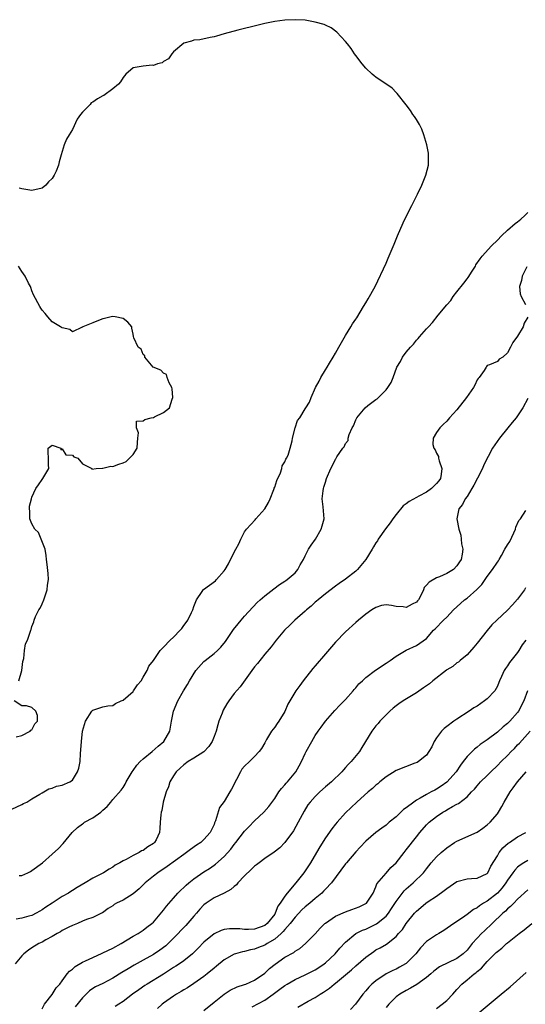
# Model space of a CAD drawing. Units: inches. Extents: x 2568000 to 2571000, y 1536000 to 1539000.
# Drawn here: x 2569281 to 2569381, y 1536575 to 1536770 of the extents above; entities that cross this region are included whole.
import ezdxf

# ---------------------------------------------------------------- set-up
doc = ezdxf.new("R2010")
doc.units = ezdxf.units.IN
doc.header["$MEASUREMENT"] = 0
doc.layers.add('LD25681536_2ft', color=133, linetype='Continuous')

msp = doc.modelspace()

# ---------------------------------------------------------------- linework, layer by layer
at = {"layer": 'LD25681536_2ft'}
for points, elevation in [([(2569279, 1536613.62), (2569281, 1536614.52), (2569281.3, 1536614.7), (2569281.97, 1536615), (2569283, 1536615.64), (2569284.57, 1536616.57), (2569285, 1536616.85), (2569285.33, 1536617), (2569286.36, 1536617.64), (2569287, 1536617.78), (2569287.85, 1536618.15), (2569289, 1536618.35), (2569290.47, 1536619), (2569291, 1536619.36), (2569292.03, 1536621), (2569292.26, 1536621.74), (2569292.53, 1536623), (2569292.61, 1536624.61), (2569292.69, 1536625.31), (2569292.8, 1536627), (2569293, 1536629.04), (2569293.56, 1536631), (2569294.82, 1536633), (2569295, 1536633.2), (2569297, 1536633.81), (2569297.99, 1536634.01), (2569299, 1536634.12), (2569299.52, 1536634.48), (2569300.65, 1536635), (2569301, 1536635.13), (2569303, 1536636.87), (2569303.1, 1536637), (2569303.83, 1536638.17), (2569304.56, 1536639), (2569305, 1536639.68), (2569305.78, 1536641), (2569306.11, 1536641.89), (2569307, 1536643.04), (2569308.33, 1536645), (2569308.66, 1536645.34), (2569309, 1536645.63), (2569310.3, 1536647), (2569311, 1536647.65), (2569312.31, 1536649), (2569312.64, 1536649.36), (2569313, 1536649.92), (2569313.49, 1536650.51), (2569313.78, 1536651), (2569314.52, 1536652.52), (2569314.78, 1536653), (2569315, 1536653.68), (2569315.54, 1536655), (2569316.63, 1536656.63), (2569316.85, 1536657), (2569316.93, 1536657.07), (2569318.11, 1536657.89), (2569319.26, 1536658.74), (2569319.51, 1536659), (2569321, 1536660.72), (2569321.2, 1536661), (2569321.88, 1536662.12), (2569323, 1536664.45), (2569323.32, 1536665), (2569323.89, 1536666.11), (2569324.28, 1536667), (2569325, 1536668.43), (2569325.4, 1536669), (2569327.14, 1536670.86), (2569327.23, 1536671), (2569329.01, 1536673), (2569329.74, 1536674.26), (2569330.06, 1536675), (2569330.82, 1536676.82), (2569330.89, 1536677), (2569330.9, 1536677.1), (2569331, 1536677.29), (2569331.4, 1536678.6), (2569332.13, 1536680.13), (2569332.4, 1536681), (2569332.48, 1536681.52), (2569333, 1536682.29), (2569333.19, 1536682.81), (2569333.33, 1536683), (2569333.64, 1536683.64), (2569334.02, 1536685), (2569334.45, 1536686.45), (2569334.5, 1536687), (2569335.02, 1536689), (2569335.52, 1536690.48), (2569335.93, 1536691), (2569337, 1536692.78), (2569337.16, 1536693), (2569337.87, 1536694.13), (2569338.2, 1536695), (2569339.03, 1536697), (2569339.76, 1536698.24), (2569340.13, 1536699), (2569341, 1536700.47), (2569341.34, 1536701), (2569341.8, 1536701.8), (2569342.55, 1536703), (2569343, 1536703.79), (2569343.66, 1536705), (2569345, 1536707.29), (2569346.04, 1536709), (2569346.39, 1536709.61), (2569347, 1536710.55), (2569347.19, 1536710.81), (2569348.55, 1536713), (2569349, 1536713.77), (2569349.48, 1536714.52), (2569350.82, 1536717), (2569353, 1536721.59), (2569353.44, 1536722.56), (2569354.61, 1536725.39), (2569355.26, 1536727), (2569356.4, 1536729.6), (2569357.05, 1536730.95), (2569358.08, 1536733), (2569359.23, 1536735.23), (2569360.09, 1536737), (2569360.32, 1536737.68), (2569360.88, 1536739), (2569361.36, 1536741), (2569361.37, 1536742.63), (2569361.41, 1536743), (2569361.38, 1536743.38), (2569361.07, 1536745), (2569360.49, 1536747), (2569360.08, 1536748.08), (2569359.58, 1536749), (2569359, 1536750.01), (2569358.62, 1536750.62), (2569358.32, 1536751), (2569357.81, 1536751.81), (2569356.95, 1536752.95), (2569355.18, 1536755.18), (2569355, 1536755.35), (2569354.2, 1536756.2), (2569351, 1536758.38), (2569350.65, 1536758.65), (2569350.22, 1536759), (2569349, 1536760.18), (2569348.27, 1536761), (2569347, 1536762.67), (2569346.76, 1536763), (2569346.09, 1536764.09), (2569345.35, 1536765), (2569345, 1536765.48), (2569343.28, 1536767.28), (2569342.16, 1536768.15), (2569341, 1536768.68), (2569340.79, 1536768.79), (2569339, 1536769.29), (2569338.67, 1536769.33), (2569337, 1536769.65), (2569335, 1536769.76), (2569333, 1536769.67), (2569331, 1536769.39), (2569329, 1536768.99), (2569326.37, 1536768.37), (2569325, 1536768), (2569323.71, 1536767.71), (2569321, 1536766.96), (2569319.51, 1536766.49), (2569319, 1536766.37), (2569318.25, 1536766.25), (2569316.2, 1536765.8), (2569315, 1536765.73), (2569314.51, 1536765.49), (2569313, 1536765.1), (2569311, 1536763.4), (2569310.67, 1536763), (2569309.96, 1536762.04), (2569309, 1536761.49), (2569308.74, 1536761.26), (2569307.83, 1536761), (2569307, 1536760.73), (2569306.74, 1536760.74), (2569305, 1536760.59), (2569303, 1536760.21), (2569301.57, 1536759), (2569301, 1536758.36), (2569300.5, 1536757.5), (2569300.1, 1536757), (2569299, 1536756.08), (2569297.22, 1536754.78), (2569297, 1536754.7), (2569295.92, 1536754.08), (2569295, 1536753.43), (2569294.71, 1536753.29), (2569294.48, 1536753), (2569293, 1536751.48), (2569292.6, 1536751), (2569291.93, 1536750.07), (2569291, 1536748.02), (2569290.34, 1536747), (2569289.85, 1536746.15), (2569289.36, 1536745), (2569289, 1536743.67), (2569288.8, 1536743), (2569288.35, 1536741.65), (2569288.27, 1536741), (2569287.78, 1536739.78), (2569287.41, 1536739), (2569287, 1536738.38), (2569286.28, 1536737.72), (2569285.74, 1536737), (2569285, 1536736.44), (2569283, 1536735.99), (2569281, 1536736.32), (2569280.44, 1536736.44)], 7622), ([(2569280.45, 1536600.45), (2569281, 1536600.5), (2569282.18, 1536601), (2569282.72, 1536601.28), (2569283, 1536601.46), (2569285.05, 1536603), (2569287, 1536604.67), (2569288.21, 1536605.79), (2569289.19, 1536606.81), (2569290.94, 1536609), (2569292, 1536610), (2569293, 1536610.71), (2569293.16, 1536610.84), (2569293.41, 1536611), (2569295, 1536611.91), (2569296.59, 1536613), (2569296.81, 1536613.19), (2569297, 1536613.4), (2569297.85, 1536614.15), (2569298.62, 1536615), (2569299, 1536615.49), (2569300.64, 1536617.36), (2569301, 1536617.87), (2569301.43, 1536618.57), (2569301.64, 1536619), (2569302.78, 1536621), (2569303, 1536621.27), (2569303.72, 1536622.28), (2569304.38, 1536623), (2569305, 1536623.54), (2569306.76, 1536625), (2569307.93, 1536626.07), (2569309.06, 1536627), (2569310.27, 1536629), (2569310.6, 1536631), (2569311, 1536633), (2569311.85, 1536635), (2569312.95, 1536637), (2569313.74, 1536638.26), (2569314.13, 1536639), (2569315.42, 1536641), (2569317, 1536642.78), (2569317.22, 1536643), (2569319, 1536644.39), (2569319.67, 1536645), (2569320.35, 1536645.65), (2569321.23, 1536646.78), (2569322.87, 1536649.13), (2569323.73, 1536650.27), (2569324.37, 1536651), (2569325, 1536651.75), (2569327.51, 1536654.49), (2569328.11, 1536655), (2569329, 1536655.83), (2569330.79, 1536657.21), (2569331.95, 1536658.05), (2569333, 1536658.71), (2569333.16, 1536658.84), (2569333.43, 1536659), (2569335, 1536660.37), (2569335.56, 1536661), (2569336.04, 1536661.96), (2569336.65, 1536663), (2569337, 1536663.71), (2569337.68, 1536665), (2569338.16, 1536665.84), (2569339.02, 1536667), (2569340.17, 1536669), (2569340.34, 1536669.66), (2569340.73, 1536671), (2569340.62, 1536672.62), (2569340.58, 1536673.42), (2569340.4, 1536675), (2569340.55, 1536676.55), (2569340.62, 1536677), (2569340.72, 1536677.28), (2569341, 1536678.3), (2569341.22, 1536679), (2569342.05, 1536681), (2569342.4, 1536681.6), (2569343, 1536682.85), (2569343.07, 1536682.93), (2569343.27, 1536683.27), (2569344.48, 1536685), (2569344.72, 1536685.28), (2569345, 1536685.94), (2569345.48, 1536686.52), (2569345.53, 1536687), (2569345.73, 1536687.73), (2569346.31, 1536689), (2569346.58, 1536689.42), (2569347, 1536690.58), (2569347.15, 1536690.85), (2569347.2, 1536691), (2569348.9, 1536693), (2569349.42, 1536693.42), (2569351, 1536694.62), (2569351.25, 1536694.75), (2569353, 1536696.54), (2569353.38, 1536697), (2569354, 1536698), (2569354.41, 1536699), (2569355.16, 1536701), (2569355.86, 1536702.14), (2569356.28, 1536703), (2569357, 1536703.98), (2569357.8, 1536705), (2569358.4, 1536705.6), (2569359, 1536706.36), (2569359.33, 1536706.67), (2569359.6, 1536707), (2569361, 1536708.6), (2569361.36, 1536709), (2569362.16, 1536709.84), (2569363.29, 1536711.29), (2569365, 1536713.34), (2569365.79, 1536714.21), (2569366.26, 1536715), (2569367, 1536715.95), (2569368.37, 1536717.63), (2569369, 1536718.53), (2569369.22, 1536718.78), (2569369.99, 1536719.99), (2569370.65, 1536721), (2569370.76, 1536721.24), (2569371.57, 1536722.43), (2569371.97, 1536723), (2569373.81, 1536725), (2569375, 1536726.17), (2569375.81, 1536727), (2569377, 1536728.14), (2569378.53, 1536729.47), (2569379, 1536729.79), (2569379.67, 1536730.33), (2569380.42, 1536731), (2569381, 1536731.63)], 7620), ([(2569280.38, 1536639), (2569281.01, 1536641), (2569281.2, 1536642.8), (2569281.42, 1536643.42), (2569281.49, 1536645), (2569281.71, 1536646.29), (2569282.1, 1536647), (2569282.77, 1536649), (2569282.84, 1536649.16), (2569283, 1536649.7), (2569283.36, 1536650.64), (2569283.45, 1536651), (2569283.69, 1536651.69), (2569284.35, 1536653), (2569284.62, 1536653.38), (2569285, 1536654.24), (2569285.33, 1536655), (2569286.03, 1536657), (2569286.08, 1536657.92), (2569286.28, 1536659), (2569286.22, 1536660.22), (2569285.99, 1536661.99), (2569285.9, 1536663), (2569285.79, 1536663.79), (2569285.58, 1536665), (2569284.83, 1536667), (2569284.3, 1536668.3), (2569283.55, 1536669), (2569283, 1536670.05), (2569282.6, 1536671), (2569282.57, 1536672.57), (2569282.51, 1536673), (2569282.49, 1536673.51), (2569282.89, 1536675), (2569283, 1536675.31), (2569283.79, 1536677), (2569284.26, 1536677.74), (2569285, 1536678.84), (2569285.14, 1536679), (2569285.31, 1536679.31), (2569286.31, 1536681), (2569286.26, 1536681.74), (2569286.26, 1536683), (2569286.21, 1536684.21), (2569286.21, 1536685), (2569287, 1536685.61), (2569288.72, 1536685), (2569288.69, 1536684.69), (2569289, 1536684.88), (2569289.69, 1536683.69), (2569291, 1536683.64), (2569291.28, 1536683.28), (2569292.04, 1536683), (2569293, 1536681.91), (2569294.83, 1536681), (2569294.86, 1536680.86), (2569295.68, 1536681), (2569296.93, 1536681.07), (2569297, 1536681.04), (2569298.58, 1536681.42), (2569299, 1536681.4), (2569300.17, 1536681.83), (2569301, 1536682.12), (2569301.61, 1536682.39), (2569302.29, 1536683), (2569303, 1536683.74), (2569303.77, 1536685), (2569303.89, 1536686.11), (2569303.95, 1536687), (2569304.06, 1536688.06), (2569303.63, 1536689), (2569303.64, 1536690.36), (2569305, 1536690.43), (2569305.32, 1536690.68), (2569306.53, 1536691), (2569307, 1536691.09), (2569307.21, 1536691.21), (2569309, 1536692.04), (2569310.18, 1536693), (2569310.71, 1536694.71), (2569310.85, 1536695), (2569310.72, 1536696.72), (2569310.66, 1536697), (2569310.09, 1536697.91), (2569309.74, 1536699), (2569309.57, 1536699.57), (2569309, 1536699.84), (2569308.46, 1536700.46), (2569306.98, 1536701), (2569305.34, 1536703), (2569305.28, 1536703.28), (2569305, 1536703.56), (2569304.6, 1536704.6), (2569303.98, 1536705), (2569303.14, 1536706.86), (2569303.07, 1536707.07), (2569303, 1536707.54), (2569302.77, 1536708.77), (2569302.75, 1536709), (2569301.93, 1536709.93), (2569301, 1536710.66), (2569299.42, 1536711), (2569299, 1536711.05), (2569298.66, 1536711), (2569297.32, 1536710.68), (2569297, 1536710.58), (2569295.84, 1536710.16), (2569295, 1536709.77), (2569293.03, 1536709), (2569293, 1536708.95), (2569292.95, 1536708.95), (2569291, 1536708.02), (2569290.51, 1536708.51), (2569289, 1536708.78), (2569288.86, 1536708.86), (2569288.67, 1536709), (2569287, 1536710.03), (2569286.14, 1536711), (2569285.63, 1536711.63), (2569285, 1536712.3), (2569284.73, 1536712.73), (2569284.56, 1536713), (2569283.33, 1536715.33), (2569283, 1536716.15), (2569282.79, 1536716.79), (2569282.69, 1536717), (2569282.34, 1536717.66), (2569281.68, 1536719), (2569281, 1536719.93), (2569280.34, 1536721)], 7624), ([(2569380.86, 1536720.86), (2569379.91, 1536719), (2569379.8, 1536718.2), (2569379.37, 1536717), (2569379.51, 1536715.51), (2569379.7, 1536715), (2569380.59, 1536713.41)], 7618), ([(2569381, 1536710.92), (2569380.27, 1536709.73), (2569380.08, 1536709), (2569379, 1536707.17), (2569378.06, 1536705.94), (2569377.59, 1536705), (2569377, 1536703.85), (2569376.07, 1536703), (2569375.38, 1536702.62), (2569375, 1536702.15), (2569373.48, 1536701.48), (2569373, 1536701.36), (2569372.84, 1536701.16), (2569372.77, 1536701), (2569372.37, 1536700.37), (2569371.38, 1536699), (2569371.2, 1536698.8), (2569371, 1536698.5), (2569370.52, 1536697.48), (2569370.27, 1536697), (2569368.89, 1536695), (2569367, 1536692.62), (2569365.55, 1536691), (2569365, 1536690.33), (2569364.32, 1536689.68), (2569363.63, 1536689), (2569363, 1536688.08), (2569362.31, 1536687), (2569362.26, 1536685.73), (2569362.41, 1536685), (2569362.68, 1536684.68), (2569363, 1536684.01), (2569363.35, 1536683.35), (2569363.38, 1536683), (2569363.49, 1536682.52), (2569364.02, 1536681), (2569363.87, 1536679.87), (2569363.73, 1536679), (2569363.44, 1536678.56), (2569363, 1536678.03), (2569361.99, 1536677), (2569361, 1536676.29), (2569359.51, 1536675.51), (2569359, 1536675.27), (2569357.54, 1536674.46), (2569357, 1536674.01), (2569356.39, 1536673.61), (2569355, 1536671.87), (2569354.33, 1536671), (2569353.79, 1536670.21), (2569352.92, 1536669.08), (2569351.46, 1536667), (2569351.3, 1536666.7), (2569351, 1536666.25), (2569350.52, 1536665.48), (2569350.26, 1536665), (2569349.02, 1536663), (2569347.34, 1536661), (2569347, 1536660.68), (2569345, 1536659.07), (2569343.75, 1536658.25), (2569343, 1536657.72), (2569341, 1536656.21), (2569339.56, 1536655), (2569339.27, 1536654.73), (2569339, 1536654.52), (2569338.22, 1536653.78), (2569337.25, 1536653), (2569337, 1536652.76), (2569334.95, 1536651), (2569333.99, 1536650.01), (2569332.94, 1536649), (2569331.29, 1536647), (2569330.3, 1536645.7), (2569329, 1536644.26), (2569327.56, 1536642.44), (2569327, 1536641.75), (2569326.48, 1536641), (2569324.18, 1536637.82), (2569323, 1536636.45), (2569321.93, 1536635), (2569321.55, 1536634.45), (2569320.81, 1536633.19), (2569320.72, 1536633), (2569320.58, 1536632.58), (2569319.96, 1536631), (2569319.71, 1536630.29), (2569319.39, 1536629), (2569319, 1536627.96), (2569318.62, 1536627), (2569317.99, 1536626.01), (2569317, 1536624.95), (2569315, 1536623.67), (2569313.86, 1536623), (2569313, 1536622.34), (2569312.28, 1536621.72), (2569311.49, 1536621), (2569311, 1536620.22), (2569310.26, 1536619), (2569309.96, 1536618.04), (2569309.51, 1536617), (2569308.92, 1536615), (2569308.64, 1536613.36), (2569308.52, 1536613), (2569308.45, 1536612.45), (2569308.37, 1536611), (2569308.25, 1536609.75), (2569308.24, 1536609), (2569307.54, 1536607.54), (2569307.24, 1536607), (2569307, 1536606.8), (2569305.87, 1536606.13), (2569305, 1536605.45), (2569304.67, 1536605.33), (2569304.17, 1536605), (2569303, 1536604.45), (2569301.65, 1536603.65), (2569301, 1536603.41), (2569300.39, 1536603), (2569299.47, 1536602.53), (2569299, 1536602.16), (2569298.27, 1536601.73), (2569297.12, 1536601), (2569295, 1536599.96), (2569293.51, 1536599), (2569291.92, 1536598.08), (2569291, 1536597.48), (2569290.69, 1536597.31), (2569290.21, 1536597), (2569289, 1536596.3), (2569287, 1536595.03), (2569285.77, 1536594.23), (2569285, 1536593.68), (2569284.56, 1536593.44), (2569283.82, 1536593), (2569283, 1536592.58), (2569282.41, 1536592.41), (2569281, 1536592.04), (2569279.85, 1536591.85)], 7618), ([(2569381, 1536694.84), (2569380.02, 1536693), (2569379, 1536691.41), (2569378.72, 1536691), (2569377.92, 1536690.08), (2569377.09, 1536689), (2569375.43, 1536687), (2569374.02, 1536685), (2569372.31, 1536681.69), (2569372.05, 1536681), (2569371.07, 1536679.07), (2569370.34, 1536677.66), (2569369.96, 1536677), (2569369, 1536675.47), (2569368.63, 1536675), (2569368.14, 1536673.86), (2569367.41, 1536673), (2569367.01, 1536671), (2569367.37, 1536669), (2569367.77, 1536667.77), (2569367.85, 1536667), (2569367.91, 1536666.09), (2569368.15, 1536665), (2569368.05, 1536664.05), (2569367.82, 1536663), (2569367.5, 1536662.5), (2569367, 1536661.7), (2569366.36, 1536661), (2569365, 1536660.19), (2569363.56, 1536659.56), (2569363, 1536659.34), (2569361.5, 1536658.5), (2569361, 1536657.88), (2569360.55, 1536657.45), (2569360.43, 1536657), (2569359.84, 1536655.84), (2569359.38, 1536655), (2569359.22, 1536654.78), (2569359, 1536654.57), (2569358.15, 1536654.15), (2569357, 1536653.51), (2569356.41, 1536653.59), (2569355, 1536653.67), (2569354.09, 1536653.91), (2569353, 1536654.02), (2569352.11, 1536653.89), (2569351, 1536653.52), (2569350.18, 1536653), (2569349, 1536652.2), (2569347.53, 1536651), (2569347, 1536650.54), (2569345, 1536648.68), (2569343, 1536646.65), (2569341, 1536644.32), (2569339, 1536641.96), (2569338.55, 1536641.45), (2569336.58, 1536639), (2569335.92, 1536638.08), (2569335.18, 1536637), (2569333.61, 1536634.39), (2569333, 1536632.93), (2569331.81, 1536631), (2569331.45, 1536630.55), (2569331, 1536629.84), (2569330.32, 1536629), (2569329.37, 1536627.37), (2569329.14, 1536627), (2569329, 1536626.72), (2569328.37, 1536625.63), (2569327.93, 1536625), (2569327, 1536624.03), (2569325.97, 1536623), (2569325, 1536622.09), (2569324.51, 1536621.49), (2569324.23, 1536621), (2569323.46, 1536619.46), (2569323.13, 1536618.87), (2569323, 1536618.57), (2569322.43, 1536617.57), (2569322.14, 1536617), (2569321, 1536615.14), (2569320.09, 1536613.91), (2569319.31, 1536611.31), (2569319.1, 1536610.9), (2569319, 1536610.6), (2569318.46, 1536609.54), (2569318.25, 1536609), (2569317, 1536607.61), (2569316.35, 1536607), (2569315.52, 1536606.48), (2569314.35, 1536605.65), (2569313.52, 1536605), (2569313, 1536604.64), (2569309.73, 1536602.27), (2569307.85, 1536601), (2569307, 1536600.34), (2569305.39, 1536599), (2569304.16, 1536597.84), (2569303, 1536596.86), (2569301, 1536595.61), (2569299.69, 1536595), (2569299.25, 1536594.75), (2569299, 1536594.51), (2569298.07, 1536593.93), (2569296.92, 1536593.08), (2569296.74, 1536593), (2569295, 1536592.15), (2569293.77, 1536591.77), (2569293, 1536591.42), (2569291.98, 1536591), (2569291.31, 1536590.69), (2569291, 1536590.6), (2569290.26, 1536590.26), (2569289, 1536589.58), (2569288.65, 1536589.35), (2569287.96, 1536589), (2569287, 1536588.44), (2569285.77, 1536587.77), (2569285, 1536587.32), (2569284.37, 1536587), (2569283, 1536586.15), (2569282.29, 1536585.71), (2569281.4, 1536585), (2569281, 1536584.6), (2569279.69, 1536583)], 7616), ([(2569285, 1536574.11), (2569285.49, 1536575), (2569286.97, 1536576.97), (2569287.76, 1536578.24), (2569288.51, 1536579), (2569289, 1536579.64), (2569289.97, 1536581), (2569290.44, 1536581.56), (2569291, 1536581.94), (2569291.53, 1536582.47), (2569293, 1536583.31), (2569293.57, 1536583.57), (2569295, 1536584.28), (2569296.88, 1536585.12), (2569297, 1536585.16), (2569299, 1536586.09), (2569300.66, 1536587), (2569303, 1536588.48), (2569303.97, 1536589), (2569305, 1536589.68), (2569305.72, 1536590.28), (2569306.71, 1536591), (2569307, 1536591.27), (2569309, 1536593.6), (2569309.59, 1536594.41), (2569311, 1536596), (2569311.84, 1536597), (2569312.41, 1536597.59), (2569313, 1536598.11), (2569313.45, 1536598.55), (2569313.99, 1536599), (2569315, 1536599.79), (2569317, 1536601.2), (2569318.12, 1536601.88), (2569319, 1536602.54), (2569319.28, 1536602.72), (2569321, 1536604.21), (2569322.33, 1536605.67), (2569323, 1536606.64), (2569323.3, 1536607), (2569325, 1536609.22), (2569325.89, 1536610.11), (2569327, 1536611.28), (2569328.84, 1536613), (2569329.84, 1536614.16), (2569331, 1536615.71), (2569331.82, 1536617), (2569332.32, 1536617.68), (2569333, 1536618.42), (2569333.26, 1536618.74), (2569333.5, 1536619), (2569335.13, 1536621), (2569335.82, 1536622.18), (2569336.26, 1536623), (2569337, 1536624.6), (2569337.21, 1536625), (2569338.31, 1536627), (2569339, 1536628.2), (2569339.56, 1536629), (2569340.17, 1536629.83), (2569341, 1536631), (2569342.85, 1536633.15), (2569343.83, 1536634.17), (2569344.69, 1536635), (2569345, 1536635.32), (2569346.49, 1536637), (2569346.72, 1536637.28), (2569347, 1536637.59), (2569347.64, 1536638.36), (2569348.31, 1536639), (2569349, 1536639.63), (2569350.92, 1536641.08), (2569353, 1536642.5), (2569353.81, 1536643), (2569355, 1536643.89), (2569357, 1536645.02), (2569359, 1536645.95), (2569361, 1536647.35), (2569362.35, 1536649), (2569362.71, 1536649.29), (2569364.37, 1536651), (2569365, 1536651.59), (2569366.36, 1536653), (2569367.72, 1536654.28), (2569368.51, 1536655), (2569369, 1536655.37), (2569370.94, 1536657.06), (2569371.95, 1536658.05), (2569373, 1536659.6), (2569374.07, 1536661), (2569375, 1536662.43), (2569375.25, 1536662.75), (2569375.37, 1536663), (2569375.8, 1536663.8), (2569376.51, 1536665), (2569377, 1536665.9), (2569377.44, 1536666.56), (2569378.26, 1536668.26), (2569378.6, 1536669), (2569378.65, 1536669.35), (2569379.27, 1536670.73), (2569379.56, 1536671), (2569380.66, 1536672.66)], 7614), ([(2569380.59, 1536657.41), (2569380.34, 1536657), (2569379, 1536655.16), (2569377.98, 1536654.02), (2569377, 1536652.99), (2569374.88, 1536651), (2569373.94, 1536650.06), (2569373, 1536648.97), (2569371, 1536646.43), (2569370.35, 1536645.65), (2569369, 1536644.16), (2569367.62, 1536643), (2569367.29, 1536642.71), (2569367, 1536642.53), (2569366.19, 1536641.81), (2569365, 1536641.13), (2569364.93, 1536641.07), (2569362.22, 1536639), (2569361.58, 1536638.42), (2569361, 1536638.02), (2569360.43, 1536637.57), (2569359, 1536636.58), (2569356.35, 1536635), (2569355.54, 1536634.46), (2569355, 1536634.07), (2569354.4, 1536633.6), (2569353.72, 1536633), (2569353, 1536632.28), (2569351.78, 1536631), (2569351.44, 1536630.56), (2569351, 1536630.07), (2569350.16, 1536629), (2569348.22, 1536625.78), (2569347.72, 1536625), (2569346.08, 1536623), (2569345.54, 1536622.46), (2569345, 1536621.83), (2569344.6, 1536621.4), (2569344.27, 1536621), (2569342.21, 1536619), (2569341, 1536617.99), (2569339.89, 1536617), (2569339, 1536616.13), (2569337.97, 1536615), (2569337.56, 1536614.44), (2569336.79, 1536613.21), (2569335.65, 1536611), (2569334.7, 1536609.3), (2569333, 1536606.99), (2569332.03, 1536605.97), (2569330.91, 1536605.09), (2569329, 1536603.82), (2569327.91, 1536603), (2569327.41, 1536602.59), (2569327, 1536602.35), (2569326.34, 1536601.66), (2569325, 1536600.4), (2569323.71, 1536599), (2569323.4, 1536598.6), (2569323, 1536598.32), (2569322.28, 1536597.72), (2569321, 1536596.99), (2569319, 1536596.03), (2569317.45, 1536595), (2569317, 1536594.65), (2569316.19, 1536593.81), (2569315.51, 1536593), (2569315, 1536592.45), (2569313.4, 1536590.6), (2569312.42, 1536589.58), (2569311.9, 1536589), (2569311, 1536588.07), (2569309.9, 1536587), (2569309.43, 1536586.57), (2569308.28, 1536585.72), (2569307, 1536584.86), (2569305, 1536583.72), (2569303.23, 1536582.77), (2569302.03, 1536582.03), (2569300.74, 1536581.26), (2569299, 1536580.14), (2569297, 1536579.14), (2569295.56, 1536578.44), (2569295, 1536578.11), (2569294.36, 1536577.64), (2569293, 1536576.27), (2569291.52, 1536574.48)], 7612), ([(2569380.61, 1536647), (2569379.92, 1536646.08), (2569379.26, 1536645), (2569379, 1536644.62), (2569377.4, 1536642.6), (2569377, 1536641.95), (2569376.58, 1536641.42), (2569376.34, 1536641), (2569375.82, 1536639.82), (2569375.43, 1536639), (2569375.32, 1536638.68), (2569375, 1536637.92), (2569374.48, 1536637), (2569373, 1536635.41), (2569372.49, 1536635), (2569371, 1536634), (2569370.38, 1536633.62), (2569369.45, 1536633), (2569367, 1536631.43), (2569366.38, 1536631), (2569365, 1536629.93), (2569364.46, 1536629.54), (2569363.98, 1536629), (2569363, 1536627.74), (2569362.53, 1536627), (2569362.03, 1536625.96), (2569361.47, 1536625), (2569361, 1536624.26), (2569359.43, 1536623), (2569359.16, 1536622.84), (2569358.67, 1536622.67), (2569355, 1536621.24), (2569353, 1536620), (2569351.79, 1536619), (2569351.37, 1536618.63), (2569351, 1536618.38), (2569350.3, 1536617.7), (2569349.46, 1536617), (2569347.25, 1536615), (2569345, 1536612.88), (2569343.33, 1536611), (2569343, 1536610.61), (2569342.28, 1536609.72), (2569341, 1536607.95), (2569339.88, 1536606.12), (2569339.26, 1536605), (2569338.08, 1536603), (2569337, 1536601.39), (2569336.73, 1536601), (2569335.15, 1536599), (2569333.44, 1536597), (2569333, 1536596.41), (2569332.08, 1536595), (2569331.61, 1536594.39), (2569331.1, 1536593), (2569331, 1536592.86), (2569329.47, 1536591), (2569329, 1536590.62), (2569327, 1536589.86), (2569325.8, 1536589.8), (2569325, 1536589.81), (2569324.07, 1536589.93), (2569323, 1536589.95), (2569322.05, 1536589.95), (2569321, 1536589.77), (2569320.41, 1536589.59), (2569319, 1536588.91), (2569317, 1536587.28), (2569315.88, 1536586.12), (2569314.76, 1536585), (2569313, 1536583.61), (2569312.15, 1536583), (2569311.46, 1536582.54), (2569311, 1536582.26), (2569309, 1536580.99), (2569305.74, 1536579), (2569305.29, 1536578.71), (2569304.11, 1536577.89), (2569302.88, 1536577), (2569301, 1536575.55), (2569300.14, 1536575), (2569299.46, 1536574.54)], 7610), ([(2569380.97, 1536637.03), (2569380.26, 1536635), (2569379.21, 1536633), (2569379, 1536632.72), (2569377.47, 1536631), (2569377, 1536630.52), (2569376.14, 1536629.86), (2569375, 1536628.8), (2569373, 1536627.29), (2569371.63, 1536626.37), (2569371, 1536625.85), (2569370.5, 1536625.5), (2569369, 1536623.99), (2569368.27, 1536623), (2569367.7, 1536622.3), (2569366.84, 1536621), (2569365.04, 1536618.96), (2569363.88, 1536618.12), (2569363, 1536617.57), (2569362.61, 1536617.39), (2569361.92, 1536617), (2569361, 1536616.5), (2569359.77, 1536615.77), (2569359, 1536615.35), (2569358.48, 1536615), (2569357, 1536613.85), (2569356.47, 1536613.53), (2569355, 1536612.11), (2569353.63, 1536611), (2569353, 1536610.46), (2569352.14, 1536609.86), (2569351, 1536608.98), (2569349, 1536607.28), (2569347.89, 1536606.11), (2569347, 1536605.13), (2569345.2, 1536603), (2569345, 1536602.76), (2569342.18, 1536599), (2569341, 1536597.75), (2569340.65, 1536597.35), (2569340.29, 1536597), (2569339, 1536595.96), (2569337.9, 1536595), (2569337, 1536594.29), (2569336.33, 1536593.67), (2569335, 1536592.25), (2569334.05, 1536591), (2569333, 1536589.81), (2569332.63, 1536589.37), (2569332.25, 1536589), (2569331, 1536587.9), (2569329.5, 1536587), (2569329.2, 1536586.8), (2569329, 1536586.69), (2569327.76, 1536586.24), (2569327, 1536585.93), (2569326.2, 1536585.8), (2569325, 1536585.46), (2569324.6, 1536585.4), (2569323.22, 1536585), (2569323, 1536584.92), (2569321, 1536583.78), (2569319.48, 1536582.52), (2569319, 1536582.15), (2569317.61, 1536581), (2569317, 1536580.52), (2569315, 1536579.11), (2569313.73, 1536578.27), (2569313, 1536577.84), (2569312.49, 1536577.51), (2569311.58, 1536577), (2569311, 1536576.62), (2569309, 1536575.22), (2569308.71, 1536575), (2569307.84, 1536574.16)], 7608), ([(2569279.89, 1536627.89), (2569281, 1536628.19), (2569282.65, 1536629), (2569282.75, 1536629.25), (2569283, 1536629.29), (2569283.55, 1536630.45), (2569284.11, 1536631), (2569284.12, 1536632.12), (2569283.77, 1536633), (2569283, 1536633.74), (2569281.93, 1536634.07), (2569281, 1536634.03), (2569279.45, 1536635)], 7624), ([(2569317, 1536573.78), (2569319, 1536575.43), (2569321, 1536577.03), (2569322.21, 1536577.79), (2569323.55, 1536578.45), (2569325, 1536578.9), (2569325.26, 1536579), (2569327, 1536579.78), (2569329, 1536581.13), (2569329.94, 1536582.06), (2569331.05, 1536582.95), (2569333, 1536584.31), (2569334.75, 1536585.25), (2569335, 1536585.51), (2569335.93, 1536586.07), (2569337.08, 1536587), (2569339, 1536588.96), (2569339.96, 1536590.04), (2569340.9, 1536591), (2569341, 1536591.08), (2569343, 1536592.42), (2569345, 1536593.29), (2569346.26, 1536593.74), (2569347.7, 1536594.3), (2569349, 1536594.91), (2569349.12, 1536595), (2569350.42, 1536597), (2569351, 1536598.23), (2569351.2, 1536598.8), (2569353, 1536600.97), (2569353.96, 1536602.04), (2569355.01, 1536603), (2569356.57, 1536605), (2569357, 1536605.53), (2569359, 1536608.14), (2569359.7, 1536609), (2569361, 1536610.51), (2569361.24, 1536610.76), (2569361.5, 1536611), (2569363, 1536612.17), (2569364.21, 1536613), (2569364.73, 1536613.27), (2569365, 1536613.46), (2569366.11, 1536614.11), (2569367, 1536614.56), (2569367.31, 1536614.69), (2569369, 1536616.01), (2569369.9, 1536617), (2569370.47, 1536617.53), (2569371, 1536618.21), (2569371.68, 1536619), (2569373, 1536620.29), (2569373.69, 1536621), (2569375, 1536622.21), (2569375.76, 1536623), (2569377, 1536624.21), (2569377.75, 1536625), (2569378.37, 1536625.63), (2569379, 1536626.31), (2569379.35, 1536626.65), (2569381.49, 1536629)], 7606), ([(2569326.51, 1536574.51), (2569329, 1536575.84), (2569330.69, 1536577), (2569332.03, 1536577.97), (2569333, 1536578.71), (2569333.46, 1536579), (2569335, 1536579.89), (2569337, 1536580.81), (2569339, 1536581.84), (2569339.73, 1536582.27), (2569340.75, 1536583), (2569341, 1536583.21), (2569342.91, 1536585), (2569343.89, 1536586.11), (2569345, 1536587.31), (2569347, 1536588.99), (2569348.33, 1536589.67), (2569349, 1536589.89), (2569351.11, 1536590.89), (2569353, 1536592.46), (2569353.45, 1536593), (2569354.08, 1536593.92), (2569355, 1536595.34), (2569356.58, 1536597.42), (2569357, 1536597.81), (2569358.38, 1536599), (2569360.37, 1536601), (2569361, 1536601.83), (2569361.94, 1536603), (2569363, 1536604.2), (2569363.89, 1536605), (2569365, 1536605.95), (2569366.55, 1536607), (2569367, 1536607.28), (2569371, 1536609.05), (2569372.16, 1536609.84), (2569373, 1536610.48), (2569373.57, 1536611), (2569375, 1536612.71), (2569375.22, 1536613), (2569375.87, 1536614.13), (2569376.32, 1536615), (2569377.51, 1536617), (2569378.15, 1536617.85), (2569378.98, 1536619), (2569380.72, 1536621)], 7604), ([(2569335.55, 1536574.45), (2569337.6, 1536575.6), (2569339, 1536576.37), (2569339.97, 1536577), (2569340.63, 1536577.37), (2569341.8, 1536578.2), (2569342.71, 1536579), (2569343, 1536579.2), (2569345, 1536580.84), (2569346.16, 1536581.84), (2569347, 1536582.62), (2569349, 1536584.35), (2569350.55, 1536585.45), (2569351, 1536585.75), (2569351.82, 1536586.18), (2569353.08, 1536586.92), (2569355, 1536588.43), (2569355.49, 1536589), (2569356.22, 1536589.78), (2569357, 1536591.01), (2569358.59, 1536593), (2569359, 1536593.45), (2569359.85, 1536594.15), (2569360.86, 1536595), (2569361.31, 1536595.31), (2569363, 1536596.4), (2569364.51, 1536597.49), (2569365, 1536597.92), (2569367, 1536599.28), (2569369, 1536599.84), (2569369.91, 1536599.91), (2569371, 1536599.96), (2569373, 1536600.86), (2569373.11, 1536601), (2569373.68, 1536602.32), (2569375, 1536604.35), (2569375.39, 1536605), (2569376.08, 1536605.92), (2569377.13, 1536606.87), (2569377.37, 1536607), (2569379, 1536608.12), (2569380.64, 1536609)], 7602), ([(2569381, 1536603.43), (2569380.25, 1536603), (2569379.48, 1536602.52), (2569379, 1536602.12), (2569378.45, 1536601.55), (2569378.09, 1536601), (2569377, 1536599.55), (2569376.66, 1536599), (2569375.97, 1536598.03), (2569375, 1536596.96), (2569373, 1536595.4), (2569372.27, 1536595), (2569371.49, 1536594.51), (2569371, 1536594.08), (2569370.26, 1536593.74), (2569369, 1536592.74), (2569368.11, 1536592.11), (2569366.42, 1536591), (2569364.43, 1536589.57), (2569363.44, 1536589), (2569363, 1536588.77), (2569361, 1536587.4), (2569359.82, 1536586.18), (2569358.86, 1536585), (2569357, 1536583.1), (2569356.86, 1536583), (2569355.67, 1536582.33), (2569355, 1536581.98), (2569354.32, 1536581.68), (2569353, 1536581), (2569351, 1536579.67), (2569350.21, 1536579), (2569349.6, 1536578.4), (2569349, 1536577.66), (2569348.43, 1536577), (2569346.93, 1536575), (2569346, 1536574)], 7600), ([(2569381, 1536597.66), (2569379, 1536595.79), (2569378.23, 1536595), (2569377.63, 1536594.37), (2569377, 1536593.88), (2569376.58, 1536593.42), (2569376.07, 1536593), (2569374, 1536591), (2569372.44, 1536589.56), (2569371.87, 1536589), (2569371, 1536588.1), (2569370.05, 1536587), (2569369, 1536585.72), (2569368.26, 1536585), (2569367, 1536584.06), (2569363.58, 1536582.42), (2569362.45, 1536581.55), (2569361.83, 1536581), (2569361, 1536580.3), (2569359.08, 1536578.92), (2569357.83, 1536578.17), (2569357, 1536577.75), (2569355.69, 1536577), (2569355, 1536576.49), (2569353.52, 1536575), (2569353, 1536574.36)], 7598), ([(2569363, 1536574.2), (2569364.11, 1536575), (2569365, 1536575.77), (2569366.17, 1536577), (2569367, 1536577.93), (2569367.99, 1536579), (2569369, 1536579.81), (2569370.41, 1536581), (2569370.77, 1536581.23), (2569371, 1536581.47), (2569371.88, 1536582.12), (2569372.6, 1536583), (2569373, 1536583.44), (2569374.53, 1536585), (2569374.78, 1536585.22), (2569375, 1536585.46), (2569375.88, 1536586.12), (2569376.78, 1536587), (2569377, 1536587.18), (2569379.29, 1536589), (2569380.3, 1536589.7), (2569381.82, 1536591)], 7596), ([(2569371, 1536573.05), (2569375.78, 1536577), (2569377.53, 1536578.47), (2569380.7, 1536581.3)], 7594)]:
    msp.add_lwpolyline(points, dxfattribs=dict(at, elevation=elevation))

doc.saveas('drawing.dxf')
